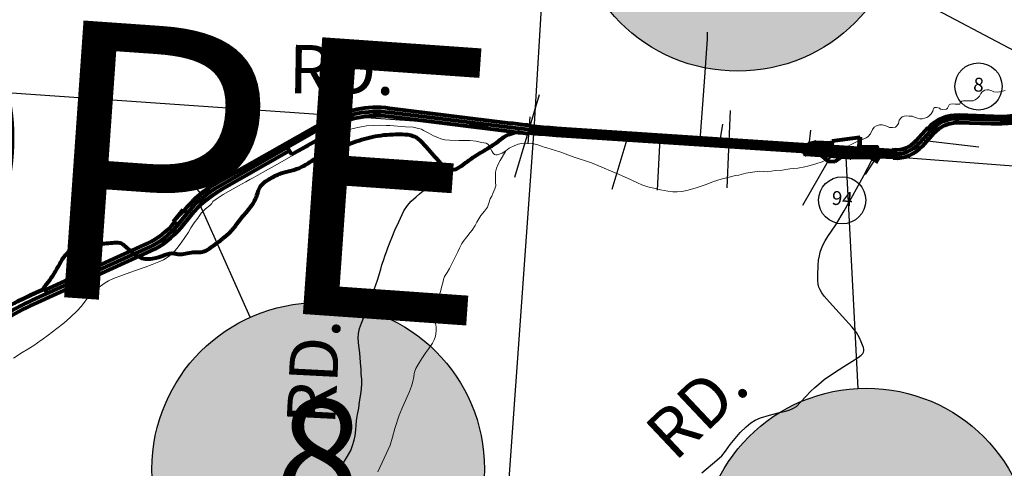
# Model space of a CAD drawing. Units: feet. Extents: x 1635260 to 2076374, y 482256 to 703959.
# Drawn here: x 1954326 to 1961431, y 571404 to 574638 of the extents above; entities that cross this region are included whole.
import ezdxf

# ---------------------------------------------------------------- set-up
doc = ezdxf.new("R2010")
doc.units = ezdxf.units.FT
doc.header["$MEASUREMENT"] = 0
for name, color, linetype, lineweight in [('HIGHWAY PLANS', 3, 'CONTINUOUS', 80), ('PAGE NUMBER BIG', 3, 'CONTINUOUS', 30), ('WATER', 4, 'CONTINUOUS', 15)]:
    doc.layers.add(name, color=color, linetype=linetype, lineweight=lineweight)
doc.layers.add('PAGE NUMBERS SMALL', color=1, linetype='CONTINUOUS', plot=False)
for name, color, linetype in [('RD STATE', 1, 'CONTINUOUS'), ('RD TOWNSHIP', 11, 'CONTINUOUS'), ('SECTION LINE', 42, 'CONTINUOUS'), ('TXT CO RD', 7, 'CONTINUOUS'), ('TXT MISC', 7, 'CONTINUOUS'), ('TXT TWP RD', 7, 'CONTINUOUS')]:
    doc.layers.add(name, color=color, linetype=linetype)
doc.styles.add('ROMANS', font='ROMANS', dxfattribs={"height": 0.2})
doc.styles.add('SIMPLEX', font='SIMPLEX', dxfattribs={"height": 0.2})
doc.styles.get("Standard").update_dxf_attribs({"font": 'romans.shx', "height": 400})

# ---------------------------------------------------------------- blocks, each defined once
blk = doc.blocks.new('RDSA$C38B91F26')
at = {"layer": 'HIGHWAY PLANS', "color": 3, "lineweight": -3}
for p, q in [((14848.7, 17720.7), (14668.5, 17125.1)), ((16226.7, 17605), (16202.5, 17049.1)), ((16152.2, 17376.5), (16173.6, 17507.6)), ((15486.9, 17421.4), (15371.9, 17038.7)), ((15719.4, 17405.7), (15697.7, 17032.6)), ((18021.5, 17338.8), (17608.6, 17387.4)), ((16979.9, 17320.6), (16747.5, 16920.9)), ((17301.1, 17298.9), (17200.8, 17143.4)), ((12406.3, 17013.2), (12282, 17163.9))]:
    blk.add_line(p, q, dxfattribs=at)
at = {"layer": 'HIGHWAY PLANS', "color": 3}
for p, q in [((17674, 17460.3), (17651.7, 17480.4)), ((18187.3, 17505.9), (18188.4, 17535.9)), ((13247.7, 17468.3), (13277.2, 17416)), ((16962.6, 17386.9), (17164.9, 17413.3)), ((17164.9, 17413.3), (17159.5, 17333.5)), ((13030, 17345.4), (13059.5, 17293.1)), ((16962.6, 17386.9), (16959.9, 17347)), ((16857.2, 17304.9), (16932.3, 17238.8)), ((16906, 17285.5), (16907, 17300.4)), ((16982.2, 17236), (17056.7, 17290.3)), ((17402.7, 17262), (17406.8, 17321.8)), ((16932.3, 17238.8), (16982.2, 17236)), ((12310, 16874.4), (12279, 16899.6)), ((12239.2, 16787.6), (12208.2, 16812.9)), ((11279, 16331), (11295.5, 16294.6))]:
    blk.add_line(p, q, dxfattribs=at)
for points in [[(17655.4, 17477, -0.222221), (17877.8, 17571.7, -0.000007), (17877.8, 17571.7), (18189.3, 17560.9, 0.119213), (18342.7, 17592.4), (19055.6, 17926.6)], [(10968.9, 16129.4, -0.032359), (11186.9, 16245.4), (12031.3, 16627.6, 0.116009), (12239.2, 16787.6), (12310, 16874.4, -0.093434), (12541.9, 17069.7), (13323.3, 17511, -0.161256), (13765.1, 17597.9), (14636, 17488.4, 0.014695), (14971.2, 17456.3), (17404.7, 17291.9, 0.23087), (17590.8, 17367.6), (17674, 17460.3, -0.222221), (17876.9, 17546.7), (18188.4, 17535.9, 0.119201), (18353.3, 17569.7), (19066.2, 17904)], [(18187.5, 17510.9, 0.11919), (18363.9, 17547.1), (19076.8, 17881.3)], [(12286.7, 16893.3, -0.093432), (12527.1, 17095.9), (13308.6, 17537.1, -0.161254), (13768.8, 17627.7), (14639.7, 17518.2, 0.006303), (14782.5, 17502.1, 0.006303)], [(13262.5, 17442.2), (13338.1, 17484.9, -0.161259), (13761.3, 17568.1), (14632.3, 17458.7, 0.005792), (14764.8, 17443.6, 0.005792)], [(14781.1, 17497.2, 0.008435), (14972.8, 17481.2), (17406.4, 17316.8)], [(17402.7, 17262, 0.230865), (17613.2, 17347.6), (17696.3, 17440.3, -0.22222), (17875.9, 17516.8), (18187.3, 17505.9)], [(17406.8, 17321.8, 0.230876), (17568.5, 17387.6), (17651.7, 17480.4)], [(14766.3, 17448.4, 0.00886), (14969.5, 17431.3), (17403, 17266.9)], [(9549.9, 15484.9), (9804, 15591.2, -0.165595), (10157.8, 15615.3), (10300.6, 15576.3, 0.312684), (10538, 15660), (10693.6, 15875.5, -0.098309), (10848.4, 16019.6), (10984.7, 16103.9, -0.03236), (11199.3, 16218.1), (12043.6, 16600.3, 0.116005), (12262.4, 16768.6), (12333.2, 16855.4, -0.093435), (12556.6, 17043.6), (13044.8, 17319.3)], [(12208.2, 16812.9, 0.000006), (12208.2, 16812.9), (12279, 16899.6)], [(11283.1, 16321.9), (12018.9, 16654.9, 0.116009), (12215.9, 16806.6, 0.116009)], [(10947.9, 16163.4, -0.032357), (11170.4, 16281.9), (11279, 16331)]]:
    blk.add_lwpolyline(points, format="xyb", dxfattribs=at)
for points in [[(13059.5, 17293.1), (13277.2, 17416)], [(16906, 17285.5), (17037.8, 17276.6)]]:
    blk.add_lwpolyline(points, dxfattribs=at)
for points in [[(12561.3, 16685.6), (12627.3, 16745.5), (12691.6, 16828.1), (12759.7, 16909.5), (12810.8, 16998.1), (12828.3, 17050.5), (12896, 17114.6), (12986.3, 17158.1), (13132.2, 17203.6), (13214.5, 17253.2), (13301.9, 17304.4), (13373.9, 17332.1), (13529.8, 17388.4), (13683.6, 17427.7), (13858.1, 17438.2), (13941.8, 17425.7), (14007.1, 17374.9), (14076.6, 17296.4), (14133.4, 17233.1), (14182.3, 17184.7), (14231.2, 17183.2), (14330.1, 17242.4), (14436.4, 17311.9), (14542.7, 17379.1), (14612.5, 17428.4), (14670.6, 17450.6)], [(11268.7, 16333), (11356.6, 16453.3), (11418.8, 16559.2), (11477.4, 16622.8), (11506.6, 16647.9), (11533.3, 16655.7), (11652.8, 16654.9), (11766.8, 16659.9), (11821.6, 16658.9), (11852, 16640.4), (11896.4, 16599.5), (11941.1, 16567.2), (11980.8, 16549.1), (12026.9, 16542.6), (12082.9, 16550.7), (12145.2, 16571), (12212.8, 16582.5), (12247.7, 16575.5), (12293.2, 16581.7), (12347.8, 16589.8), (12404.1, 16591.1), (12432.3, 16598.2), (12477.9, 16624.7), (12526.2, 16659.5), (12561.3, 16685.6)]]:
    blk.add_spline(points, degree=3, dxfattribs=at)
blk = doc.blocks.new('A$C69E025A8')
at = {"layer": 'HIGHWAY PLANS', "color": 6, "lineweight": -3}
for p, q in [((20.8, 435.5), (0, 243.3)), ((2026.8, 150.1), (2044.1, 255))]:
    blk.add_line(p, q, dxfattribs=at)
at = {"layer": 'HIGHWAY PLANS', "color": 6}
for p, q in [((1869.9, 142), (1728.7, 157.3)), ((1867.3, 117.1), (1872.6, 166.8)), ((1872.6, 166.8), (2026.8, 150.1)), ((2022.8, 125.4), (2026.8, 150.1)), ((2026.8, 150.1), (2635.3, 84.2)), ((2088.6, 143.4), (2085.9, 118.6)), ((2189.2, 132.5), (2193.4, 172.3)), ((2193.4, 172.3), (2395.1, 190.1)), ((2387.8, 122.2), (2395.1, 190.1)), ((1867.3, 117.1), (2494.6, 49.2)), ((1869.9, 142), (1984.1, 129.6)), ((1869.9, 142), (2085.9, 118.6)), ((1869.9, 142), (2085.9, 118.6)), ((1984.1, 129.6), (1981.4, 104.8)), ((1984.1, 129.6), (2022.8, 125.4)), ((2085.9, 118.6), (2083.9, 100.7)), ((2168.1, 55.8), (2244.8, 117.5)), ((2383.9, 86.3), (2386.6, 111.1)), ((2632.6, 59.3), (2383.9, 86.3)), ((2494.6, 49.2), (2474.5, 15.3)), ((2527.3, 45.6), (2500.4, 0)), ((2527.3, 45.6), (2629.9, 34.5))]:
    blk.add_line(p, q, dxfattribs=at)
at = {"layer": 'HIGHWAY PLANS', "color": 6, "linetype": 'Continuous'}
for p, q in [((2023.8, 150.1), (2023.9, 150.9)), ((2023.9, 149.4), (2023.8, 150.1)), ((2023.9, 150.9), (2024.2, 151.6)), ((2024.2, 148.6), (2023.9, 149.4)), ((2024.2, 151.6), (2024.7, 152.2)), ((2024.7, 148), (2024.2, 148.6)), ((2024.7, 152.2), (2025.3, 152.7)), ((2025.3, 147.6), (2024.7, 148)), ((2025.3, 152.7), (2026, 153)), ((2026, 147.3), (2025.3, 147.6)), ((2025.4, 159.8), (2025.5, 160.6)), ((2025.5, 159), (2025.4, 159.8)), ((2025.5, 160.6), (2025.8, 161.3)), ((2025.8, 158.3), (2025.5, 159)), ((2025.8, 161.3), (2026.3, 161.9)), ((2026.3, 157.7), (2025.8, 158.3)), ((2026, 153), (2026.8, 153.1)), ((2026.8, 147.1), (2026, 147.3)), ((2026.3, 161.9), (2026.9, 162.4)), ((2026.9, 157.2), (2026.3, 157.7)), ((2026.8, 153.1), (2027.6, 153)), ((2027.6, 147.3), (2026.8, 147.1)), ((2026.9, 162.4), (2027.6, 162.7)), ((2027.6, 156.9), (2026.9, 157.2)), ((2027.6, 162.7), (2028.4, 162.8)), ((2028.4, 156.8), (2027.6, 156.9)), ((2027.6, 153), (2028.3, 152.7)), ((2028.3, 147.6), (2027.6, 147.3)), ((2028.3, 152.7), (2028.9, 152.2)), ((2028.9, 148), (2028.3, 147.6)), ((2028.4, 162.8), (2029.2, 162.7)), ((2029.2, 156.9), (2028.4, 156.8)), ((2028.9, 152.2), (2029.4, 151.6)), ((2029.4, 148.6), (2028.9, 148)), ((2029.2, 162.7), (2029.9, 162.4)), ((2029.9, 157.2), (2029.2, 156.9)), ((2029.4, 151.6), (2029.7, 150.9)), ((2029.7, 149.4), (2029.4, 148.6)), ((2029.7, 150.9), (2029.8, 150.1)), ((2029.8, 150.1), (2029.7, 149.4)), ((2029.9, 162.4), (2030.5, 161.9)), ((2030.5, 157.7), (2029.9, 157.2)), ((2030.5, 161.9), (2031, 161.3)), ((2031, 158.3), (2030.5, 157.7)), ((2031, 161.3), (2031.3, 160.6)), ((2031.3, 159), (2031, 158.3)), ((2031.3, 160.6), (2031.4, 159.8)), ((2031.4, 159.8), (2031.3, 159)), ((2068.9, 166.3), (2069, 167.1)), ((2069, 165.5), (2068.9, 166.3)), ((2069, 167.1), (2069.3, 167.8)), ((2069.3, 164.8), (2069, 165.5)), ((2069.3, 167.8), (2069.8, 168.4)), ((2069.8, 164.2), (2069.3, 164.8)), ((2069.8, 168.4), (2070.4, 168.9)), ((2070.4, 163.7), (2069.8, 164.2)), ((2070.4, 168.9), (2071.1, 169.2)), ((2071.1, 163.4), (2070.4, 163.7)), ((2071.1, 169.2), (2071.9, 169.3)), ((2071.9, 163.3), (2071.1, 163.4)), ((2071.9, 169.3), (2072.7, 169.2)), ((2072.7, 163.4), (2071.9, 163.3)), ((2072.7, 169.2), (2073.4, 168.9)), ((2073.4, 163.7), (2072.7, 163.4)), ((2073.4, 168.9), (2074, 168.4)), ((2074, 164.2), (2073.4, 163.7)), ((2074, 168.4), (2074.5, 167.8)), ((2074.5, 164.8), (2074, 164.2)), ((2074.5, 167.8), (2074.8, 167.1)), ((2074.8, 165.5), (2074.5, 164.8)), ((2074.8, 167.1), (2074.9, 166.3)), ((2074.9, 166.3), (2074.8, 165.5)), ((2085.6, 143.4), (2085.7, 144.1)), ((2085.7, 142.6), (2085.6, 143.4)), ((2085.7, 144.1), (2086, 144.9)), ((2086, 141.9), (2085.7, 142.6)), ((2086, 144.9), (2086.5, 145.5)), ((2086.5, 145.5), (2087.1, 145.9)), ((2087.1, 145.9), (2087.8, 146.2)), ((2087.8, 146.2), (2088.6, 146.4)), ((2088.6, 146.4), (2089.4, 146.2)), ((2089.4, 146.2), (2090.1, 145.9)), ((2090.1, 145.9), (2090.7, 145.5)), ((2090.7, 145.5), (2091.2, 144.9)), ((2091.2, 144.9), (2091.5, 144.1)), ((2091.5, 142.6), (2091.2, 141.9)), ((2091.5, 144.1), (2091.6, 143.4)), ((2091.6, 143.4), (2091.5, 142.6)), ((2188.8, 157.3), (2188.9, 158.1)), ((2188.9, 156.5), (2188.8, 157.3)), ((2188.9, 158.1), (2189.2, 158.8)), ((2189.2, 155.8), (2188.9, 156.5)), ((2189.2, 158.8), (2189.7, 159.4)), ((2189.7, 155.2), (2189.2, 155.8)), ((2189.7, 159.4), (2190.3, 159.9)), ((2190.3, 154.7), (2189.7, 155.2)), ((2190.3, 159.9), (2191, 160.2)), ((2191, 154.4), (2190.3, 154.7)), ((2191, 160.2), (2191.8, 160.3)), ((2191.8, 154.3), (2191, 154.4)), ((2191.8, 160.3), (2192.6, 160.2)), ((2192.6, 154.4), (2191.8, 154.3)), ((2192.6, 160.2), (2193.3, 159.9)), ((2193.3, 154.7), (2192.6, 154.4)), ((2193.3, 159.9), (2193.9, 159.4)), ((2193.9, 155.2), (2193.3, 154.7)), ((2193.9, 159.4), (2194.4, 158.8)), ((2194.4, 155.8), (2193.9, 155.2)), ((2194.4, 158.8), (2194.7, 158.1)), ((2194.7, 156.5), (2194.4, 155.8)), ((2194.7, 158.1), (2194.8, 157.3)), ((2194.8, 157.3), (2194.7, 156.5)), ((1978.4, 104.8), (1978.5, 105.5)), ((1978.5, 104), (1978.4, 104.8)), ((1978.5, 105.5), (1978.8, 106.3)), ((1978.8, 103.3), (1978.5, 104)), ((1978.8, 106.3), (1979.3, 106.9)), ((1979.3, 102.7), (1978.8, 103.3)), ((1979.3, 106.9), (1979.9, 107.3)), ((1979.9, 102.2), (1979.3, 102.7)), ((1979.9, 107.3), (1980.6, 107.6)), ((1980.6, 101.9), (1979.9, 102.2)), ((1980.6, 107.6), (1981.4, 107.8)), ((1981.4, 101.8), (1980.6, 101.9)), ((1981.4, 107.8), (1982.1, 107.6)), ((1982.1, 101.9), (1981.4, 101.8)), ((1982.1, 107.6), (1982.9, 107.3)), ((1982.9, 102.2), (1982.1, 101.9)), ((1982.9, 107.3), (1983.5, 106.9)), ((1983.5, 102.7), (1982.9, 102.2)), ((1983.5, 106.9), (1983.9, 106.3)), ((1983.9, 103.3), (1983.5, 102.7)), ((1983.9, 106.3), (1984.2, 105.5)), ((1984.2, 104), (1983.9, 103.3)), ((1984.2, 105.5), (1984.4, 104.8)), ((1984.4, 104.8), (1984.2, 104)), ((1993.9, 81), (1994.1, 81.8)), ((1994.1, 80.3), (1993.9, 81)), ((1994.1, 81.8), (1994.4, 82.5)), ((1994.4, 79.5), (1994.1, 80.3)), ((1994.4, 82.5), (1994.8, 83.1)), ((1994.8, 78.9), (1994.4, 79.5)), ((1994.8, 83.1), (1995.4, 83.6)), ((1995.4, 78.5), (1994.8, 78.9)), ((1995.4, 83.6), (1996.2, 83.9)), ((1996.2, 78.2), (1995.4, 78.5)), ((1996.2, 83.9), (1996.9, 84)), ((1996.9, 78), (1996.2, 78.2)), ((1996.9, 84), (1997.7, 83.9)), ((1997.7, 78.2), (1996.9, 78)), ((1997.7, 83.9), (1998.4, 83.6)), ((1998.4, 78.5), (1997.7, 78.2)), ((1998.4, 83.6), (1999, 83.1)), ((1999, 78.9), (1998.4, 78.5)), ((1999, 83.1), (1999.5, 82.5)), ((1999.5, 79.5), (1999, 78.9)), ((1999.5, 82.5), (1999.8, 81.8)), ((1999.8, 80.3), (1999.5, 79.5)), ((1999.8, 81.8), (1999.9, 81)), ((1999.9, 81), (1999.8, 80.3)), ((2080.9, 100.7), (2081, 101.5)), ((2081, 99.9), (2080.9, 100.7)), ((2081, 101.5), (2081.3, 102.2)), ((2081.3, 99.2), (2081, 99.9)), ((2081.3, 102.2), (2081.8, 102.8)), ((2081.8, 98.6), (2081.3, 99.2)), ((2081.8, 102.8), (2082.4, 103.3)), ((2082.4, 98.1), (2081.8, 98.6)), ((2082.4, 103.3), (2083.1, 103.6)), ((2083.1, 97.8), (2082.4, 98.1)), ((2083.1, 103.6), (2083.9, 103.7)), ((2083.9, 97.7), (2083.1, 97.8)), ((2083.9, 103.7), (2084.7, 103.6)), ((2084.7, 97.8), (2083.9, 97.7)), ((2084.7, 103.6), (2085.4, 103.3)), ((2085.4, 98.1), (2084.7, 97.8)), ((2085.4, 103.3), (2086, 102.8)), ((2086, 98.6), (2085.4, 98.1)), ((2086.5, 141.3), (2086, 141.9)), ((2086, 102.8), (2086.5, 102.2)), ((2086.5, 99.2), (2086, 98.6)), ((2087.1, 140.8), (2086.5, 141.3)), ((2086.5, 102.2), (2086.8, 101.5)), ((2086.8, 99.9), (2086.5, 99.2)), ((2086.8, 101.5), (2086.9, 100.7)), ((2086.9, 100.7), (2086.8, 99.9)), ((2087.8, 140.5), (2087.1, 140.8)), ((2088.6, 140.4), (2087.8, 140.5)), ((2089.4, 140.5), (2088.6, 140.4)), ((2090.1, 140.8), (2089.4, 140.5)), ((2090.7, 141.3), (2090.1, 140.8)), ((2091.2, 141.9), (2090.7, 141.3)), ((2128.4, 73.9), (2128.5, 74.6)), ((2128.5, 73.1), (2128.4, 73.9)), ((2128.5, 74.6), (2128.8, 75.4)), ((2128.8, 72.4), (2128.5, 73.1)), ((2128.8, 75.4), (2129.3, 76)), ((2129.3, 71.8), (2128.8, 72.4)), ((2129.3, 76), (2129.9, 76.4)), ((2129.9, 71.3), (2129.3, 71.8)), ((2129.9, 88.3), (2130, 89.1)), ((2130, 87.6), (2129.9, 88.3)), ((2129.9, 76.4), (2130.6, 76.7)), ((2130.6, 71), (2129.9, 71.3)), ((2130, 89.1), (2130.3, 89.8)), ((2130.3, 86.8), (2130, 87.6)), ((2130.3, 89.8), (2130.8, 90.4)), ((2130.8, 86.2), (2130.3, 86.8)), ((2130.6, 76.7), (2131.4, 76.9)), ((2130.8, 90.4), (2131.4, 90.9)), ((2131.4, 85.8), (2130.8, 86.2)), ((2131.4, 90.9), (2132.1, 91.2)), ((2132.1, 85.5), (2131.4, 85.8)), ((2131.4, 76.9), (2132.1, 76.7)), ((2132.1, 91.2), (2132.9, 91.3)), ((2132.9, 85.3), (2132.1, 85.5)), ((2132.1, 76.7), (2132.9, 76.4)), ((2132.9, 71.3), (2132.1, 71)), ((2132.9, 91.3), (2133.7, 91.2)), ((2133.7, 85.5), (2132.9, 85.3)), ((2132.9, 76.4), (2133.5, 76)), ((2133.5, 71.8), (2132.9, 71.3)), ((2133.5, 76), (2133.9, 75.4)), ((2133.9, 72.4), (2133.5, 71.8)), ((2133.7, 91.2), (2134.4, 90.9)), ((2134.4, 85.8), (2133.7, 85.5)), ((2133.9, 75.4), (2134.2, 74.6)), ((2134.2, 73.1), (2133.9, 72.4)), ((2134.2, 74.6), (2134.4, 73.9)), ((2134.4, 73.9), (2134.2, 73.1)), ((2134.4, 90.9), (2135, 90.4)), ((2135, 86.2), (2134.4, 85.8)), ((2135, 90.4), (2135.5, 89.8)), ((2135.5, 86.8), (2135, 86.2)), ((2135.5, 89.8), (2135.8, 89.1)), ((2135.8, 87.6), (2135.5, 86.8)), ((2135.8, 89.1), (2135.9, 88.3)), ((2135.9, 88.3), (2135.8, 87.6)), ((2186.2, 132.5), (2186.3, 133.3)), ((2186.3, 131.8), (2186.2, 132.5)), ((2186.3, 133.3), (2186.6, 134)), ((2186.6, 131), (2186.3, 131.8)), ((2186.6, 134), (2187.1, 134.6)), ((2187.1, 130.4), (2186.6, 131)), ((2187.1, 134.6), (2187.7, 135.1)), ((2187.7, 130), (2187.1, 130.4)), ((2187.7, 135.1), (2188.4, 135.4)), ((2188.4, 129.7), (2187.7, 130)), ((2188.4, 135.4), (2189.2, 135.5)), ((2189.2, 129.5), (2188.4, 129.7)), ((2189.2, 135.5), (2190, 135.4)), ((2190, 129.7), (2189.2, 129.5)), ((2190, 135.4), (2190.7, 135.1)), ((2190.7, 130), (2190, 129.7)), ((2190.7, 135.1), (2191.3, 134.6)), ((2191.3, 130.4), (2190.7, 130)), ((2191.3, 134.6), (2191.8, 134)), ((2191.8, 131), (2191.3, 130.4)), ((2191.8, 134), (2192.1, 133.3)), ((2192.1, 131.8), (2191.8, 131)), ((2192.1, 133.3), (2192.2, 132.5)), ((2192.2, 132.5), (2192.1, 131.8)), ((2278.4, 72.3), (2278.6, 73)), ((2278.6, 71.5), (2278.4, 72.3)), ((2278.6, 73), (2278.9, 73.8)), ((2278.9, 70.8), (2278.6, 71.5)), ((2278.9, 73.8), (2279.3, 74.4)), ((2279.3, 74.4), (2279.9, 74.8)), ((2279.9, 74.8), (2280.7, 75.1)), ((2280.7, 75.1), (2281.4, 75.3)), ((2281.4, 75.3), (2282.2, 75.1)), ((2282.2, 75.1), (2282.9, 74.8)), ((2282.9, 74.8), (2283.5, 74.4)), ((2283.5, 74.4), (2284, 73.8)), ((2284, 73.8), (2284.3, 73)), ((2284.3, 71.5), (2284, 70.8)), ((2284.3, 73), (2284.4, 72.3)), ((2284.4, 72.3), (2284.3, 71.5)), ((2632.3, 84.1), (2632.4, 84.8)), ((2632.4, 83.3), (2632.3, 84.1)), ((2632.4, 84.8), (2632.7, 85.6)), ((2632.7, 82.6), (2632.4, 83.3)), ((2632.7, 85.6), (2633.2, 86.2)), ((2633.2, 82), (2632.7, 82.6)), ((2632.8, 89), (2633, 89.8)), ((2633, 88.3), (2632.8, 89)), ((2633, 89.8), (2633.3, 90.5)), ((2633.3, 87.5), (2633, 88.3)), ((2633.2, 86.2), (2633.8, 86.6)), ((2633.8, 81.5), (2633.2, 82)), ((2633.3, 90.5), (2633.7, 91.1)), ((2633.7, 86.9), (2633.3, 87.5)), ((2633.7, 91.1), (2634.3, 91.6)), ((2634.3, 86.5), (2633.7, 86.9)), ((2633.8, 86.6), (2634.5, 86.9)), ((2634.5, 81.2), (2633.8, 81.5)), ((2634.3, 91.6), (2635.1, 91.9)), ((2635.1, 86.2), (2634.3, 86.5)), ((2634.5, 86.9), (2635.3, 87.1)), ((2635.3, 81.1), (2634.5, 81.2)), ((2635.1, 91.9), (2635.8, 92)), ((2635.8, 86), (2635.1, 86.2)), ((2635.3, 87.1), (2636.1, 86.9)), ((2636.1, 81.2), (2635.3, 81.1)), ((2635.8, 92), (2636.6, 91.9)), ((2636.6, 86.2), (2635.8, 86)), ((2636.1, 86.9), (2636.8, 86.6)), ((2636.8, 81.5), (2636.1, 81.2)), ((2636.6, 91.9), (2637.3, 91.6)), ((2637.3, 86.5), (2636.6, 86.2)), ((2636.8, 86.6), (2637.4, 86.2)), ((2637.4, 82), (2636.8, 81.5)), ((2637.3, 91.6), (2637.9, 91.1)), ((2637.9, 86.9), (2637.3, 86.5)), ((2637.4, 86.2), (2637.9, 85.6)), ((2637.9, 82.6), (2637.4, 82)), ((2637.9, 91.1), (2638.4, 90.5)), ((2638.4, 87.5), (2637.9, 86.9)), ((2637.9, 85.6), (2638.2, 84.8)), ((2638.2, 83.3), (2637.9, 82.6)), ((2638.2, 84.8), (2638.3, 84.1)), ((2638.3, 84.1), (2638.2, 83.3)), ((2638.4, 90.5), (2638.7, 89.8)), ((2638.7, 88.3), (2638.4, 87.5)), ((2638.7, 89.8), (2638.8, 89)), ((2638.8, 89), (2638.7, 88.3)), ((2131.4, 70.9), (2130.6, 71)), ((2132.1, 71), (2131.4, 70.9)), ((2260.1, 59.6), (2260.2, 60.4)), ((2260.2, 58.8), (2260.1, 59.6)), ((2260.2, 60.4), (2260.5, 61.1)), ((2260.5, 58.1), (2260.2, 58.8)), ((2260.5, 61.1), (2261, 61.7)), ((2261, 57.5), (2260.5, 58.1)), ((2261, 61.7), (2261.6, 62.2)), ((2261.6, 57), (2261, 57.5)), ((2261.6, 62.2), (2262.3, 62.5)), ((2262.3, 56.7), (2261.6, 57)), ((2262.3, 62.5), (2263.1, 62.6)), ((2263.1, 56.6), (2262.3, 56.7)), ((2263.1, 62.6), (2263.9, 62.5)), ((2263.9, 56.7), (2263.1, 56.6)), ((2263.9, 62.5), (2264.6, 62.2)), ((2264.6, 57), (2263.9, 56.7)), ((2264.6, 62.2), (2265.2, 61.7)), ((2265.2, 57.5), (2264.6, 57)), ((2265.2, 61.7), (2265.7, 61.1)), ((2265.7, 58.1), (2265.2, 57.5)), ((2265.7, 61.1), (2266, 60.4)), ((2266, 58.8), (2265.7, 58.1)), ((2266, 60.4), (2266.1, 59.6)), ((2266.1, 59.6), (2266, 58.8)), ((2279.3, 70.2), (2278.9, 70.8)), ((2279.9, 69.7), (2279.3, 70.2)), ((2280.7, 69.4), (2279.9, 69.7)), ((2281.4, 69.3), (2280.7, 69.4)), ((2282.2, 69.4), (2281.4, 69.3)), ((2282.9, 69.7), (2282.2, 69.4)), ((2283.5, 70.2), (2282.9, 69.7)), ((2284, 70.8), (2283.5, 70.2)), ((2318.2, 42.9), (2318.3, 43.7)), ((2318.3, 42.2), (2318.2, 42.9)), ((2318.3, 43.7), (2318.6, 44.4)), ((2318.6, 41.4), (2318.3, 42.2)), ((2318.6, 44.4), (2319.1, 45)), ((2319.1, 40.8), (2318.6, 41.4)), ((2319.1, 45), (2319.7, 45.5)), ((2319.7, 40.4), (2319.1, 40.8)), ((2319.7, 45.5), (2320.4, 45.8)), ((2320.4, 40.1), (2319.7, 40.4)), ((2320.4, 45.8), (2321.2, 45.9)), ((2321.2, 39.9), (2320.4, 40.1)), ((2321.2, 45.9), (2321.9, 45.8)), ((2321.9, 40.1), (2321.2, 39.9)), ((2321.9, 45.8), (2322.7, 45.5)), ((2322.7, 40.4), (2321.9, 40.1)), ((2322.7, 45.5), (2323.3, 45)), ((2323.3, 40.8), (2322.7, 40.4)), ((2323.3, 45), (2323.7, 44.4)), ((2323.7, 41.4), (2323.3, 40.8)), ((2323.7, 44.4), (2324, 43.7)), ((2324, 42.2), (2323.7, 41.4)), ((2324, 43.7), (2324.2, 42.9)), ((2324.2, 42.9), (2324, 42.2)), ((2486.1, 39.9), (2486.2, 40.7)), ((2486.2, 39.1), (2486.1, 39.9)), ((2486.2, 40.7), (2486.5, 41.4)), ((2486.5, 38.4), (2486.2, 39.1)), ((2486.5, 41.4), (2487, 42)), ((2487, 37.8), (2486.5, 38.4)), ((2487, 42), (2487.6, 42.5)), ((2487.6, 37.3), (2487, 37.8)), ((2487.6, 42.5), (2488.3, 42.8)), ((2488.3, 37), (2487.6, 37.3)), ((2488.3, 42.8), (2489.1, 42.9)), ((2489.1, 36.9), (2488.3, 37)), ((2489.1, 42.9), (2489.9, 42.8)), ((2489.9, 37), (2489.1, 36.9)), ((2489.9, 42.8), (2490.6, 42.5)), ((2490.6, 37.3), (2489.9, 37)), ((2490.6, 42.5), (2491.2, 42)), ((2491.2, 37.8), (2490.6, 37.3)), ((2491.2, 42), (2491.7, 41.4)), ((2491.7, 38.4), (2491.2, 37.8)), ((2491.6, 49.2), (2491.7, 49.9)), ((2491.7, 48.4), (2491.6, 49.2)), ((2491.7, 49.9), (2492, 50.7)), ((2492, 47.7), (2491.7, 48.4)), ((2491.7, 41.4), (2492, 40.7)), ((2492, 39.1), (2491.7, 38.4)), ((2492, 50.7), (2492.5, 51.3)), ((2492.5, 47.1), (2492, 47.7)), ((2492, 40.7), (2492.1, 39.9)), ((2492.1, 39.9), (2492, 39.1)), ((2492.5, 51.3), (2493.1, 51.7)), ((2493.1, 46.6), (2492.5, 47.1)), ((2493.1, 51.7), (2493.8, 52)), ((2493.8, 46.3), (2493.1, 46.6)), ((2493.8, 52), (2494.6, 52.2)), ((2494.6, 46.2), (2493.8, 46.3)), ((2494.6, 52.2), (2495.4, 52)), ((2495.4, 46.3), (2494.6, 46.2)), ((2495.4, 52), (2496.1, 51.7)), ((2496.1, 46.6), (2495.4, 46.3)), ((2496.1, 51.7), (2496.7, 51.3)), ((2496.7, 47.1), (2496.1, 46.6)), ((2496.7, 51.3), (2497.2, 50.7)), ((2497.2, 47.7), (2496.7, 47.1)), ((2497.2, 50.7), (2497.5, 49.9)), ((2497.5, 48.4), (2497.2, 47.7)), ((2497.5, 49.9), (2497.6, 49.2)), ((2497.6, 49.2), (2497.5, 48.4)), ((2626.9, 34.5), (2627.1, 35.3)), ((2627.1, 33.7), (2626.9, 34.5)), ((2627.1, 35.3), (2627.4, 36)), ((2627.4, 33), (2627.1, 33.7)), ((2627.4, 36), (2627.8, 36.6)), ((2627.8, 32.4), (2627.4, 33)), ((2627.8, 36.6), (2628.4, 37.1)), ((2628.4, 31.9), (2627.8, 32.4)), ((2628.4, 37.1), (2629.2, 37.4)), ((2629.2, 31.6), (2628.4, 31.9)), ((2629.2, 37.4), (2629.9, 37.5)), ((2629.9, 31.5), (2629.2, 31.6)), ((2629.9, 37.5), (2630.7, 37.4)), ((2630.7, 31.6), (2629.9, 31.5)), ((2630.7, 37.4), (2631.4, 37.1)), ((2631.4, 31.9), (2630.7, 31.6)), ((2631.4, 37.1), (2632, 36.6)), ((2632, 32.4), (2631.4, 31.9)), ((2632, 36.6), (2632.5, 36)), ((2632.5, 33), (2632, 32.4)), ((2632.5, 36), (2632.8, 35.3)), ((2632.8, 33.7), (2632.5, 33)), ((2632.8, 35.3), (2632.9, 34.5)), ((2632.9, 34.5), (2632.8, 33.7))]:
    blk.add_line(p, q, dxfattribs=at)
at = {"layer": 'HIGHWAY PLANS', "color": 6, "lineweight": -3}
blk.add_lwpolyline([(10.4, 339.4), (1981.4, 104.8)], dxfattribs=at)
at = {"layer": 'HIGHWAY PLANS', "color": 6}
blk.add_lwpolyline([(1869.9, 142), (2632.6, 59.3, 0.230789), (2821.6, 127.4), (2890.2, 198)], format="xyb", dxfattribs=at)
for points in [[(2026.8, 150.1), (2028.4, 159.8), (2071.9, 166.3), (2191.8, 157.3), (2189.2, 132.5), (2026.8, 150.1)], [(1981.4, 104.8), (2132.9, 88.3), (2131.4, 73.9), (2159.5, 70.8), (2137.4, 64.5), (1996.9, 81), (1981.4, 104.8)], [(2159.5, 70.8), (2263.1, 59.6), (2281.4, 72.3), (2494.6, 49.2), (2489.1, 39.9), (2321.2, 42.9), (2137.4, 64.5), (2159.5, 70.8)], [(2386.6, 111.1), (2387.8, 122.2), (2517, 114.8), (2515.1, 97.2), (2386.6, 111.1)]]:
    blk.add_lwpolyline(points, dxfattribs=at)
blk = doc.blocks.new('A$C494669C0')
at = {"layer": 'HIGHWAY PLANS', "color": 3}
blk.add_lwpolyline([(-14825.2, 11386), (-12540.8, 10522.7, -0.271538), (-9810.3, 7140.5), (-9764.4, 6834.5, 0.141579), (-9101.1, 5388.9), (-8381.8, 4554.5, 0.046571), (-6493.6, 2737.3), (-5106.8, 1516.7, 0.24054), (-2221.1, 781, 0.076214), (-1574.6, 1035.2), (-854.1, 1454.2, -0.084412), (45.3, 1791), (2154.4, 2196.5)], format="xyb", dxfattribs=at)

msp = doc.modelspace()

# ---------------------------------------------------------------- hatches: boundary and pattern name
at = {"layer": 'PAGE NUMBER BIG', "ltscale": 10, "true_color": 0xffffff}
h = msp.add_hatch(color=7, dxfattribs=at)
edge = h.paths.add_edge_path()
edge.add_arc((1959507.2, 575467.2), 1200, 0, 360)
h = msp.add_hatch(color=7, dxfattribs=at)
edge = h.paths.add_edge_path()
edge.add_arc((1956480.1, 571398.2), 1200, 0, 360)
h = msp.add_hatch(color=7, dxfattribs=at)
edge = h.paths.add_edge_path()
edge.add_arc((1960435.1, 570781.5), 1200, 0, 360)

# ---------------------------------------------------------------- linework, layer by layer
at = {"layer": 'PAGE NUMBER BIG', "color": 3, "ltscale": 10}
for p, q in [((1961975.5, 574164.7), (1960568.5, 574907.1)), ((1955989.9, 572493.5), (1955628.7, 573300.5))]:
    msp.add_line(p, q, dxfattribs=at)
at = {"layer": 'PAGE NUMBER BIG', "color": 6, "ltscale": 10}
msp.add_line((1960288.3, 573644.4), (1960373.6, 571979.9), dxfattribs=at)
at = {"layer": 'PAGE NUMBER BIG', "color": 3, "linetype": 'Continuous'}
for centre in [(1959507.2, 575467.2), (1956480.1, 571398.2)]:
    msp.add_circle(centre, 1200, dxfattribs=at)
at = {"layer": 'PAGE NUMBER BIG', "color": 6, "linetype": 'Continuous'}
msp.add_circle((1960435.1, 570781.5), 1200, dxfattribs=at)
at = {"layer": 'PAGE NUMBERS SMALL', "color": 1, "linetype": 'Continuous'}
for centre in [(1961244.7, 574157), (1960261.1, 573336.6)]:
    msp.add_circle(centre, 170, dxfattribs=at)
at = {"layer": 'RD STATE', "color": 252, "flags": 128}
for points in [[(1957937.6, 573846.8), (1957840, 573857.1), (1957677.7, 573878.7), (1957466.5, 573905.9), (1957062.9, 573957.9), (1956948.6, 573970.3), (1956899.1, 573973), (1956849.6, 573972.7), (1956800.2, 573969.2), (1956751.1, 573962.9), (1956702.5, 573952.8), (1956654.8, 573939), (1956608.5, 573921.5), (1956563.3, 573901.3), (1956490.2, 573863.5), (1956361.3, 573791.2), (1956088.5, 573640.5), (1955931.3, 573551.9), (1955773.9, 573463.7), (1955717, 573430.6), (1955689.4, 573412.5), (1955649.9, 573382.9), (1955600.3, 573339.9), (1955552.7, 573294.4), (1955484.5, 573222.8), (1955406.7, 573138.1), (1955372.1, 573103.9), (1955347.1, 573083.1), (1955320.8, 573064.1), (1955279.4, 573038.2), (1955236.4, 573014.7), (1955148.5, 572970.9), (1955074.6, 572936), (1954804.2, 572817.2), (1954640.4, 572742.8), (1954447.8, 572660.8), (1954315.9, 572597.1)], [(1961435.4, 573889.5), (1961403.5, 573886), (1961387.3, 573885.5), (1961354.7, 573886), (1961255.3, 573890.5), (1961188.6, 573895.1), (1961138.9, 573896.7), (1961089.6, 573895), (1961057.1, 573891.6), (1961024.7, 573885.5), (1960992.9, 573876.7), (1960962.2, 573864), (1960932.8, 573848.4), (1960904.9, 573830.2), (1960879.1, 573809.4), (1960796.1, 573730.3), (1960772.1, 573708.9), (1960746, 573690.2), (1960718.1, 573674.2), (1960703.8, 573667.7), (1960688.4, 573662.5), (1960658.1, 573654.2), (1960642.6, 573652), (1960610.2, 573651.1), (1960545.2, 573652.9), (1960492.2, 573656.7)], [(1959233.3, 573747.1), (1959118.2, 573756), (1958846.1, 573775.1), (1958601.8, 573792.4), (1958507.3, 573798.4), (1958437.2, 573802.7), (1958361.5, 573809.9), (1958297, 573814.6), (1957937.6, 573846.8)], [(1960492.2, 573656.7), (1960168.9, 573680.2), (1960005.5, 573691.1), (1959940.1, 573696.3), (1959677.9, 573717.5), (1959475.1, 573729.3), (1959379.3, 573735.8), (1959233.3, 573747.1)]]:
    msp.add_lwpolyline(points, dxfattribs=at)
at = {"layer": 'RD TOWNSHIP', "color": 252, "flags": 128}
for points in [[(1959233.3, 573747.1), (1959235.1, 573771), (1959269.4, 574224.1), (1959288.2, 574499.6), (1959288.1, 574548.3)], [(1956627.1, 571390.9), (1956662.2, 571444.1), (1956691.7, 571491.6), (1956714.3, 571533.5), (1956727.9, 571567.6), (1956739.7, 571607.7), (1956746.5, 571639.1), (1956752.4, 571681.2), (1956757.3, 571747.9), (1956764.2, 571793), (1956772, 571839), (1956778.9, 571883.2), (1956784.8, 571925.3), (1956792.6, 571974.3), (1956795.5, 572016.5), (1956793.6, 572045.9), (1956791.6, 572064.5), (1956790.6, 572086.1), (1956789.7, 572115.5), (1956784.8, 572166.4), (1956779.8, 572236), (1956774, 572288), (1956768.1, 572342.9), (1956770.1, 572375.2), (1956776.9, 572412.5), (1956791.6, 572451.7), (1956814.2, 572505.6), (1956844.5, 572586), (1956871.9, 572660.1), (1956907.6, 572760.4), (1956930.8, 572840.8), (1956938.6, 572871.2), (1956950.4, 572902.6), (1956964.1, 572939.8), (1956972, 572964.3), (1956982.8, 572992.8), (1956999.4, 573037.8), (1957010.2, 573066.2), (1957031.8, 573121.1), (1957061.2, 573180), (1957073.9, 573208.4), (1957098.4, 573260.3), (1957124.5, 573299.4), (1957151.4, 573329.2), (1957186.3, 573361.4), (1957211, 573382.4), (1957248.6, 573414.9), (1957314.6, 573464.8), (1957422, 573536.6), (1957478, 573569.2), (1957547.7, 573611.2), (1957615.1, 573655.3), (1957665.8, 573691.9), (1957730.5, 573735.2), (1957785.1, 573768.4), (1957841.4, 573799.9), (1957884.5, 573821), (1957937.6, 573846.9)], [(1959248, 571370.9), (1959357.3, 571462.5), (1959391.6, 571494), (1959419.4, 571528.3), (1959453.7, 571575.6), (1959525.6, 571662), (1959567.7, 571703.5), (1959602, 571731.3), (1959633.5, 571750.8), (1959672.5, 571768.4), (1959735.5, 571786.9), (1959799.5, 571803.6), (1959852.3, 571816.6), (1959878.3, 571824), (1959905.1, 571834.2), (1959931.1, 571850.9), (1959962.6, 571882.4), (1960001.2, 571923.3), (1960033.1, 571958.4), (1960062.7, 571986.2), (1960093.4, 572011.6), (1960132.2, 572043.7), (1960204.9, 572095.1), (1960272.2, 572138.2), (1960331.5, 572175.3), (1960375.7, 572203.1), (1960399.2, 572221), (1960410.9, 572232.7), (1960416.1, 572242.1), (1960417, 572251), (1960417.1, 572260.4), (1960414.2, 572274), (1960408.6, 572291.4), (1960399.2, 572316.3), (1960385.1, 572345.9), (1960363.5, 572382.9), (1960333.9, 572422.3), (1960263.7, 572499.4), (1960169.6, 572602.1), (1960131.2, 572645.4), (1960114, 572670.3), (1960101.4, 572691.6), (1960093.2, 572709.4), (1960087.3, 572730.9), (1960085.1, 572755.4), (1960085.1, 572797.7), (1960087, 572867.2), (1960091, 572905.2), (1960096.8, 572936.6), (1960102.6, 572961.5), (1960119.6, 573007.6), (1960138.5, 573045), (1960157, 573075), (1960214.6, 573159.9), (1960275.7, 573260), (1960337.8, 573370.3), (1960417.8, 573516.1), (1960472.7, 573619.8), (1960492.2, 573656.7)]]:
    msp.add_lwpolyline(points, dxfattribs=at)
at = {"layer": 'SECTION LINE', "color": 252, "ltscale": 400, "flags": 128}
for points in [[(1958039.5, 573847.5), (1958360.1, 579190)], [(1958039.5, 573847.5), (1952603.8, 574223.1)], [(1957644.8, 568335.7), (1958039.5, 573847.5)], [(1963507.6, 573428.3), (1958039.5, 573847.5)]]:
    msp.add_lwpolyline(points, dxfattribs=at)
at = {"layer": 'WATER'}
for points in [[(1960359.3, 573756.3), (1960401.3, 573772.3), (1960433.4, 573786.3), (1960447.4, 573794.3), (1960465.4, 573816.3), (1960479.4, 573846.3), (1960491.4, 573864.3), (1960509.4, 573874.3), (1960531.4, 573880.2), (1960549.5, 573880.3), (1960575.4, 573874.2), (1960603.4, 573862.2), (1960625.4, 573860.2), (1960645.5, 573864.2), (1960655.5, 573874.2), (1960667.5, 573890.2), (1960673.5, 573914.2), (1960683.5, 573928.2), (1960693.5, 573938.2), (1960709.5, 573942.2), (1960727.5, 573944.1), (1960745.5, 573942.1), (1960765.5, 573942.1), (1960783.5, 573936.1), (1960803.5, 573928.1), (1960821.5, 573924.1), (1960837.5, 573924), (1960855.5, 573928.1), (1960871.5, 573934), (1960887.5, 573944), (1960903.5, 573960), (1960915.6, 573980), (1960917.6, 573992), (1960923.6, 574000), (1960929.6, 574006), (1960941.6, 574006), (1960953.6, 574004), (1960963.6, 574000), (1960971.6, 573994), (1960987.6, 573992), (1961013.6, 573994), (1961021.6, 573999.9), (1961033.6, 574023.9), (1961043.6, 574029.9), (1961057.6, 574031.9), (1961077.6, 574029.9), (1961109.6, 574029.9), (1961113.6, 574039.9), (1961123.7, 574049.9), (1961137.6, 574053.9), (1961185.7, 574053.8), (1961205.7, 574053.9), (1961221.7, 574059.8), (1961237.7, 574071.8), (1961251.7, 574087.8), (1961261.7, 574105.8), (1961271.7, 574117.8), (1961289.7, 574129.8), (1961305.7, 574133.8), (1961319.7, 574131.8), (1961341.7, 574125.8), (1961355.7, 574117.8), (1961381.7, 574115.7), (1961411.7, 574119.7), (1961437.7, 574127.7)], [(1954281.4, 572198.1), (1954343.4, 572238.1), (1954383.4, 572262), (1954427.5, 572290), (1954481.5, 572328), (1954485.5, 572330), (1954531.5, 572364), (1954593.6, 572411.9), (1954643.6, 572449.9), (1954691.6, 572493.9), (1954741.7, 572539.9), (1954769.7, 572571.8), (1954815.7, 572629.8), (1954843.8, 572659.8), (1954877.8, 572693.8), (1954907.8, 572717.8), (1954941.8, 572741.7), (1954967.8, 572755.7), (1955003.9, 572771.7), (1955067.9, 572795.7), (1955153.9, 572827.6), (1955231.9, 572853.6), (1955282, 572873.5), (1955330, 572893.5), (1955364, 572907.5), (1955396, 572929.5), (1955430.1, 572955.5), (1955460.1, 572989.4), (1955492.1, 573029.4), (1955518.2, 573067.4), (1955544.2, 573107.4), (1955560.2, 573137.4), (1955584.2, 573173.4), (1955610.2, 573207.4), (1955636.3, 573243.4), (1955666.3, 573275.3), (1955698.3, 573299.3), (1955712.3, 573313.3), (1955720.3, 573327.3), (1955744.4, 573345.3), (1955794.4, 573377.3), (1955866.4, 573419.2), (1955904.4, 573441.2), (1955956.5, 573469.2), (1955986.5, 573487.2), (1956010.5, 573499.2), (1956078.5, 573537.1), (1956168.6, 573587.1), (1956282.7, 573653), (1956396.7, 573714.9), (1956406.7, 573720.9), (1956460.7, 573750.9), (1956534.8, 573792.8), (1956576.8, 573816.8), (1956616.8, 573824.8), (1956648.8, 573828.8), (1956698.8, 573844.7), (1956732.8, 573854.7), (1956776.9, 573862.7), (1956828.9, 573872.7), (1956880.9, 573876.6), (1956926.9, 573878.6), (1956972.9, 573876.6), (1956996.9, 573874.6), (1957108.9, 573866.5), (1957164.9, 573862.5), (1957202.9, 573854.4), (1957224.9, 573848.4), (1957240.9, 573840.4), (1957278.9, 573820.4), (1957312.9, 573800.3), (1957342.9, 573788.3), (1957364.9, 573780.3), (1957394.9, 573772.3), (1957426.9, 573770.3), (1957494.9, 573768.2), (1957574.9, 573768.2), (1957618.9, 573762.1), (1957658.9, 573754.1), (1957690.9, 573748.1), (1957704.9, 573742.1), (1957714.9, 573730.1), (1957720.9, 573714.1), (1957722.9, 573710.1), (1957734.9, 573688), (1957742.9, 573676.1), (1957752.9, 573666), (1957762.9, 573664), (1957770.9, 573664), (1957786.9, 573668), (1957806.9, 573676), (1957832.9, 573692)], [(1957832.9, 573692), (1957858.9, 573712), (1957862.9, 573714), (1957892.9, 573728), (1957922.9, 573739.9), (1957947, 573745.9), (1957985, 573747.9), (1958025, 573745.9), (1958057, 573737.8), (1958091, 573725.8), (1958117, 573715.8), (1958129, 573713.8), (1958223, 573685.7), (1958321, 573649.7), (1958450.9, 573605.6), (1958526.9, 573575.5), (1958606.9, 573541.5), (1958668.9, 573515.4), (1958738.9, 573483.4), (1958784.9, 573461.3), (1958814.9, 573447.3), (1958858.9, 573433.3), (1958910.9, 573421.2), (1958950.9, 573411.2), (1959002.9, 573401.2), (1959038.9, 573397.2), (1959070.9, 573397.1), (1959102.9, 573399.1), (1959140.9, 573407.1), (1959200.9, 573423.1), (1959259, 573443), (1959278.9, 573451), (1959333, 573473), (1959387, 573489), (1959445, 573502.9), (1959491, 573514.9), (1959515.1, 573516.9), (1959565.1, 573530.8), (1959615.1, 573538.8), (1959667.1, 573546.8), (1959693.1, 573544.8), (1959725.1, 573542.7), (1959777.1, 573550.7), (1959827.1, 573554.7), (1959883.1, 573562.6), (1959941.2, 573568.6), (1959991.2, 573578.6), (1960029.2, 573586.5), (1960071.2, 573598.5), (1960117.2, 573614.5), (1960151.2, 573630.5), (1960175.2, 573644.4), (1960205.2, 573666.4), (1960237.3, 573688.4), (1960275.3, 573712.4), (1960279.3, 573714.4), (1960311.3, 573732.4), (1960359.3, 573756.3)], [(1956909.2, 571378.3), (1956955.3, 571476.3), (1956999.4, 571572.2), (1957015.4, 571628.2), (1957033.5, 571692.2), (1957063.5, 571788.2), (1957089.6, 571850.2), (1957137.6, 571958.2), (1957153.7, 571996.2), (1957161.7, 572030.2), (1957169.7, 572064.2), (1957171.7, 572084.2), (1957173.7, 572098.2), (1957183.8, 572124.2), (1957207.8, 572164.2), (1957231.8, 572204.2), (1957255.8, 572238.2), (1957277.9, 572268.1), (1957305.9, 572306.2), (1957315.9, 572330.1), (1957325.9, 572356.1), (1957330, 572392.1), (1957330, 572422.1), (1957324, 572464.1), (1957328, 572502.1), (1957328.1, 572546.2), (1957334.1, 572582.2), (1957342.1, 572612.2), (1957352.2, 572650.2), (1957364.2, 572686.2), (1957370.2, 572710.2), (1957378.2, 572742.2), (1957384.2, 572766.1), (1957392.2, 572786.1), (1957410.3, 572816.1), (1957426.3, 572844.1), (1957438.3, 572868.1), (1957456.3, 572902.1), (1957470.3, 572930.1), (1957486.4, 572964.1), (1957498.4, 572992.1), (1957516.4, 573024.1), (1957526.4, 573040.1), (1957552.5, 573074.1), (1957576.5, 573104.1), (1957590.5, 573122.1), (1957612.5, 573154.1), (1957624.5, 573178), (1957652.6, 573226), (1957680.6, 573258), (1957702.6, 573286), (1957710.6, 573316), (1957720.7, 573346), (1957732.7, 573366), (1957740.7, 573386), (1957754.7, 573420), (1957760.7, 573440), (1957758.7, 573468), (1957758.8, 573510), (1957758.8, 573540), (1957766.8, 573568), (1957778.8, 573598), (1957792.9, 573624), (1957806.9, 573648), (1957832.9, 573692)]]:
    msp.add_lwpolyline(points, dxfattribs=at)

# ---------------------------------------------------------------- block references
at = {"layer": 'HIGHWAY PLANS', "color": 6, "ltscale": 10}
msp.add_blockref('A$C494669C0', (1972129.6, 567365), dxfattribs=at)
at = {"layer": 'HIGHWAY PLANS', "linetype": 'Continuous', "rotation": 0.08873315075027322}
msp.add_blockref('RDSA$C38B91F26', (1943253.6, 556352.6), dxfattribs=at)
at = {"layer": 'HIGHWAY PLANS', "color": 6, "ltscale": 10, "rotation": 2.408729644859383}
msp.add_blockref('A$C69E025A8', (1958003.8, 573501.5), dxfattribs=at)

# ---------------------------------------------------------------- texts
at = {"layer": 'PAGE NUMBER BIG', "color": 3, "linetype": 'Continuous', "insert": (1956480.1, 571398.2), "char_height": 800, "width": 432.917, "attachment_point": 5, "rotation": 356}
msp.add_mtext('8', dxfattribs=at)
at = {"layer": 'PAGE NUMBERS SMALL', "color": 1, "linetype": 'Continuous', "char_height": 100, "width": 432.917, "attachment_point": 5, "rotation": 356}
for s, insert in [('8', (1961244.7, 574157)), ('94', (1960261.1, 573336.6))]:
    msp.add_mtext(s, dxfattribs=dict(at, insert=insert))
at = {"layer": 'TXT CO RD', "color": 252, "linetype": 'Continuous', "style": 'SIMPLEX'}
msp.add_text('RD.', height=350, rotation=359.06224, dxfattribs=at).set_placement((1956264.8, 574108.1))
at = {"layer": 'TXT MISC', "color": 7, "style": 'ROMANS'}
msp.add_text('GOOD HOPE', height=2000, rotation=355.98836, dxfattribs=at).set_placement((1941973.6, 573526.2))
at = {"layer": 'TXT TWP RD', "color": 252, "style": 'SIMPLEX'}
for rotation, p in [(87.04986, (1956600.9, 571712)), (43.3638, (1959053.5, 571445.9))]:
    msp.add_text('RD.', height=350, rotation=rotation, dxfattribs=at).set_placement(p)

doc.saveas('drawing.dxf')
